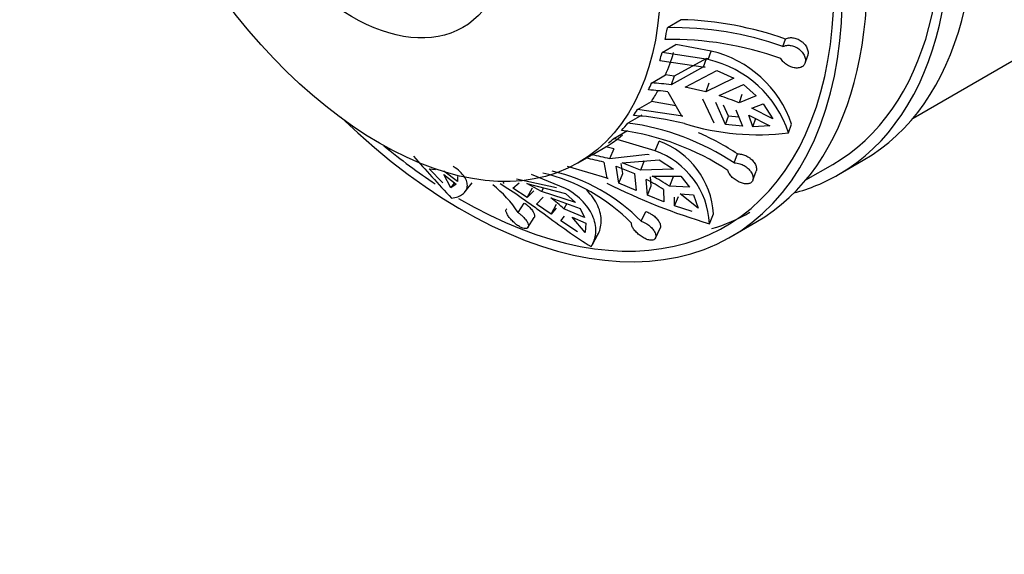
# Model space of a CAD drawing. Units: millimetres. Extents: x 0 to 1412, y 0 to 2111.
# Drawn here: x 537 to 580, y 60 to 83 of the extents above; entities that cross this region are included whole.
import ezdxf
from ezdxf import colors
from ezdxf.entities.mleader import LeaderData, LeaderLine
from ezdxf.math import Vec2, Vec3

# ---------------------------------------------------------------- set-up
doc = ezdxf.new("R2010")
doc.units = ezdxf.units.MM
doc.layers.add('DV7_Défaut', color=7, linetype='Continuous')
doc.layers.add('Défaut', color=7, linetype='Continuous')

# ---------------------------------------------------------------- blocks, each defined once
blk = doc.blocks.new('_DOT')
at = {"color": 0}
blk.add_line((0, 0), (-1, 0), dxfattribs=at)
at = {"color": 0, "const_width": 0.333}
blk.add_lwpolyline([(-0.1665, 0, 1), (0.1665, 0, 1)], format="xyb", close=True, dxfattribs=at)
blk = doc.blocks.new('SE6')
at = {"layer": 'DV7_Défaut', "color": 7, "linetype": 'Continuous'}
for p, q in [((575.684, 78.685), (601.584, 93.638)), ((565.762, 82.893), (565.169, 82.55)), ((564.941, 81.482), (565.535, 81.824)), ((567.047, 81.55), (565.535, 81.824)), ((570.113, 81.739), (570.226, 82.063)), ((566.921, 81.185), (564.941, 81.482)), ((566.921, 81.185), (567.047, 81.55)), ((571.056, 81.032), (571.171, 81.363)), ((564.844, 81.142), (566.782, 80.858)), ((566.719, 80.871), (565.331, 80.104)), ((566.844, 81.236), (565.459, 80.478)), ((566.719, 80.871), (566.844, 81.236)), ((566.782, 80.858), (566.719, 80.871)), ((566.907, 81.222), (566.844, 81.236)), ((564.496, 80.183), (565.09, 80.526)), ((565.459, 80.478), (565.09, 80.526)), ((565.459, 80.478), (565.331, 80.104)), ((565.927, 80.009), (567.283, 80.717)), ((567.283, 80.717), (568.014, 80.384)), ((566.813, 79.809), (565.927, 80.009)), ((568.014, 80.384), (566.813, 79.809)), ((566.937, 80.17), (566.813, 79.809)), ((567.385, 79.642), (568.429, 80.112)), ((568.429, 80.112), (568.969, 79.638)), ((565.195, 79.805), (565.773, 78.78)), ((568.357, 79.695), (568.234, 79.338)), ((568.969, 79.638), (568.234, 79.338)), ((563.897, 79.048), (564.491, 79.391)), ((565.533, 79.205), (564.491, 79.391)), ((566.677, 79.51), (567.155, 78.484)), ((567.657, 78.406), (567.249, 79.343)), ((567.78, 78.763), (567.577, 79.23)), ((568.783, 79.104), (569.271, 79.289)), ((569.271, 79.289), (569.685, 78.648)), ((564.076, 78.813), (563.482, 78.47)), ((565.835, 78.765), (563.897, 79.048)), ((565.773, 78.78), (565.835, 78.765)), ((567.657, 78.406), (567.78, 78.763)), ((568.225, 78.717), (567.78, 78.763)), ((568.099, 79.039), (568.378, 78.33)), ((568.83, 78.312), (568.647, 78.805)), ((568.647, 78.805), (569.55, 78.349)), ((569.685, 78.648), (568.783, 79.104)), ((568.378, 78.33), (567.657, 78.406)), ((568.83, 78.312), (568.953, 78.672)), ((569.55, 78.349), (568.83, 78.312)), ((570.355, 78.053), (570.483, 78.423)), ((562.874, 77.813), (563.468, 78.156)), ((564.648, 77.279), (562.874, 77.813)), ((564.648, 77.279), (564.815, 77.691)), ((553.284, 77.314), (553.317, 77.351)), ((561.948, 77.108), (562.542, 77.451)), ((562.874, 77.359), (562.542, 77.451)), ((562.874, 77.359), (562.702, 76.935)), ((564.334, 77.124), (562.702, 76.935)), ((564.39, 77.102), (564.334, 77.124)), ((568.026, 76.76), (568.167, 77.148)), ((561.357, 76.764), (561.824, 77.034)), ((562.452, 76.791), (562.585, 76.114)), ((563.26, 76.305), (563.197, 76.743)), ((563.235, 76.768), (564.826, 76.897)), ((564.018, 76.45), (563.235, 76.768)), ((564.184, 76.859), (564.018, 76.45)), ((564.826, 76.897), (565.425, 76.494)), ((571.088, 76.032), (572.239, 76.696)), ((572.489, 76.263), (573.549, 76.875)), ((555.561, 75.905), (554.979, 76.514)), ((554.979, 76.514), (555.257, 76.477)), ((556.198, 75.965), (555.609, 76.414)), ((555.915, 75.701), (555.61, 76.273)), ((555.61, 76.273), (556.134, 75.847)), ((560.818, 75.673), (559.354, 76.267)), ((562.64, 76.091), (560.904, 76.607)), ((563.094, 75.897), (562.985, 76.623)), ((562.985, 76.623), (563.768, 76.306)), ((563.094, 75.897), (563.26, 76.305)), ((563.768, 76.306), (563.837, 75.577)), ((565.425, 76.494), (564.018, 76.45)), ((568.823, 76.019), (568.967, 76.415)), ((555.915, 75.701), (556.067, 75.901)), ((556.134, 75.847), (555.915, 75.701)), ((556.195, 76.18), (556.198, 75.965)), ((556.523, 75.533), (556.817, 75.917)), ((558.148, 75.923), (558.172, 75.968)), ((558.148, 75.923), (558.191, 75.898)), ((558.557, 75.679), (558.832, 75.912)), ((560.432, 75.696), (558.72, 76.066)), ((559.159, 75.88), (560.82, 75.455)), ((559.789, 75.533), (559.159, 75.88)), ((562.585, 76.114), (562.64, 76.091)), ((563.837, 75.577), (563.094, 75.897)), ((564.313, 75.376), (564.269, 76.057)), ((564.477, 75.781), (564.452, 76.167)), ((564.519, 76.201), (565.74, 76.199)), ((565.418, 76.171), (565.254, 75.766)), ((565.74, 76.199), (566.111, 75.722)), ((559.173, 75.28), (558.557, 75.679)), ((559.173, 75.28), (559.4, 75.697)), ((559.463, 75.566), (559.173, 75.28)), ((559.878, 75.696), (559.789, 75.533)), ((561.248, 75.074), (559.789, 75.533)), ((560.82, 75.455), (561.248, 75.074)), ((564.313, 75.376), (564.477, 75.781)), ((565.019, 75.091), (564.313, 75.376)), ((565.004, 75.621), (565.019, 75.091)), ((566.111, 75.722), (565.254, 75.766)), ((566.486, 74.823), (565.724, 75.44)), ((565.724, 75.44), (566.293, 75.393)), ((566.293, 75.393), (566.486, 74.823)), ((558.788, 74.635), (559.051, 75.047)), ((559.579, 75.003), (559.856, 75.296)), ((560.199, 74.574), (559.579, 75.003)), ((560.183, 75.264), (561.443, 74.818)), ((560.199, 74.574), (560.425, 74.992)), ((560.87, 75.021), (560.747, 74.795)), ((565.476, 74.922), (565.474, 75.296)), ((565.476, 74.922), (565.641, 75.329)), ((560.421, 74.827), (560.199, 74.574)), ((561.627, 74.433), (560.747, 74.795)), ((561.443, 74.818), (561.627, 74.433)), ((564.05, 74.265), (564.243, 74.684)), ((566.236, 74.679), (565.476, 74.922)), ((566.974, 74.162), (567.144, 74.581)), ((559.208, 74.005), (559.476, 74.424)), ((560.613, 74.29), (560.772, 74.479)), ((561.324, 73.82), (560.613, 74.29)), ((561.651, 73.788), (561.098, 74.446)), ((561.098, 74.446), (561.679, 74.184)), ((561.679, 74.184), (561.651, 73.788)), ((567.893, 73.609), (568.953, 74.222)), ((561.965, 73.267), (562.199, 73.698)), ((564.664, 73.549), (564.861, 73.976))]:
    blk.add_line(p, q, dxfattribs=at)
for centre, radius, start, end in [((565.427, 68.662), 13.891, 70.2845, 91.0642), ((565.343, 68.227), 14.672, 70.561, 88.361), ((565.332, 68.156), 13.891, 70.2846, 91.0642), ((565.938, 76.88), 4.8, 18.761, 76.6458), ((565.85, 76.562), 4.745, 18.309, 76.9547), ((563.849, 68.975), 11.227, 82.4147, 86.694), ((563.713, 68.676), 11.228, 82.4147, 86.6939), ((563.597, 67.731), 12.499, 68.2251, 72.3615), ((562.991, 67.111), 11.702, 75.5798, 86.4104), ((562.049, 67.769), 10.797, 56.3819, 82.3691), ((569.029, 88.48), 10.511, 252.7067, 277.2486), ((561.775, 67.45), 10.797, 56.3823, 82.3687), ((561.879, 67.556), 11.469, 56.7515, 66.2016), ((563.609, 74.361), 3.542, 3.5544, 70.0831), ((558.99, 81.943), 5.668, 300, 301.4592), ((560.512, 69.091), 8.144, 74.3989, 79.8416), ((563.466, 73.97), 3.513, 3.1187, 70.3347), ((560.262, 68.947), 8.144, 74.399, 79.8415), ((558, 68.64), 7.907, 44.5103, 76.5526), ((558.411, 68.723), 7.907, 44.5096, 76.5533), ((554.712, 72.003), 4.852, 32.8459, 51.9146), ((574.26, 98.994), 25.88, 243.1583, 253.6466), ((559.638, 67.404), 9.815, 56.8574, 61.8476), ((559.888, 67.548), 9.815, 56.8573, 61.8476), ((556.175, 69.865), 6.723, 47.1553, 53.4102)]:
    blk.add_arc(centre, radius, start, end, dxfattribs=at)
for centre, major_axis, start_param, end_param in [((562.049, 96.794), (11.5, -19.919), 0, 3.141593), ((560.989, 96.182), (11.5, -19.919), 0, 3.295923), ((560.989, 96.182), (11.25, -19.486), 0, 3.141593), ((557.453, 94.14), (11.5, -19.919), 0, 3.141593), ((556.393, 93.528), (-11.5, 19.919), 2.031954, 6.283185), ((556.393, 93.528), (-11.25, 19.486), 2.346531, 6.283185), ((553.324, 91.756), (8.5, -14.722), 0.572822, 0.614002), ((553.324, 91.756), (8.5, -14.722), 0.495823, 0.525442), ((553.918, 92.099), (8.5, -14.722), 0.407405, 0.495823), ((553.324, 91.756), (8.5, -14.722), 0.377993, 0.407405), ((553.918, 92.099), (8.5, -14.722), 0.289575, 0.337905), ((553.324, 91.756), (8.5, -14.722), 0.259957, 0.289575), ((553.324, 91.756), (8.5, -14.722), 0.180123, 0.221303), ((553.918, 92.099), (8.5, -14.722), 0.014706, 0.103124), ((556.393, 93.528), (-11.25, 19.486), -4.138665, -3.99912), ((553.324, 91.756), (8.5, -14.722), 0.103124, 0.132742), ((560.989, 96.182), (11.5, -19.919), 6.128855, 6.283185), ((557.453, 94.14), (11.25, -19.486), 6.146433, 6.283185)]:
    blk.add_ellipse(centre, major_axis=major_axis, ratio=0.57735, start_param=start_param, end_param=end_param, dxfattribs=at)
for centre, major_axis in [((552.857, 91.487), (-8.5, 14.722)), ((551.663, 90.797), (-4.758, 8.241))]:
    blk.add_ellipse(centre, major_axis=major_axis, ratio=0.57735, dxfattribs=at)
for points, knots in [([(570.226, 82.063), (570.228, 82.064), (570.231, 82.066), (570.233, 82.067), (570.278, 82.093), (570.331, 82.111), (570.387, 82.119), (570.444, 82.128), (570.506, 82.127), (570.568, 82.116), (570.63, 82.106), (570.695, 82.086), (570.756, 82.058), (570.817, 82.029), (570.877, 81.991), (570.93, 81.948), (570.966, 81.918), (571, 81.886), (571.03, 81.851), (571.073, 81.801), (571.11, 81.746), (571.136, 81.691), (571.163, 81.635), (571.18, 81.578), (571.186, 81.523), (571.192, 81.47), (571.188, 81.418), (571.174, 81.373), (571.173, 81.369), (571.172, 81.366), (571.171, 81.362)], [0, 0, 0, 0, 0.007116, 0.007116, 0.007116, 0.133771, 0.133771, 0.133771, 0.260957, 0.260957, 0.260957, 0.389389, 0.389389, 0.389389, 0.519669, 0.519669, 0.519669, 0.60775, 0.60775, 0.60775, 0.73599, 0.73599, 0.73599, 0.864406, 0.864406, 0.864406, 0.990252, 0.990252, 0.990252, 1, 1, 1, 1]), ([(570.113, 81.739), (570.146, 81.758), (570.183, 81.774), (570.223, 81.784), (570.256, 81.793), (570.292, 81.798), (570.328, 81.799), (570.388, 81.801), (570.453, 81.794), (570.516, 81.777), (570.579, 81.76), (570.643, 81.733), (570.702, 81.699), (570.762, 81.664), (570.818, 81.621), (570.867, 81.573), (570.917, 81.524), (570.96, 81.47), (570.993, 81.413), (571.026, 81.358), (571.049, 81.299), (571.062, 81.242), (571.075, 81.187), (571.077, 81.133), (571.069, 81.084), (571.061, 81.036), (571.043, 80.993), (571.017, 80.956), (570.99, 80.92), (570.954, 80.89), (570.913, 80.868), (570.87, 80.846), (570.819, 80.831), (570.765, 80.826), (570.709, 80.82), (570.648, 80.824), (570.586, 80.836), (570.523, 80.848), (570.458, 80.87), (570.395, 80.899), (570.333, 80.928), (570.272, 80.965), (570.217, 81.007), (570.163, 81.049), (570.114, 81.097), (570.074, 81.148), (570.053, 81.175), (570.034, 81.203), (570.018, 81.232)], [0, 0, 0, 0, 0.049504, 0.049504, 0.049504, 0.090176, 0.090176, 0.090176, 0.157821, 0.157821, 0.157821, 0.225413, 0.225413, 0.225413, 0.293804, 0.293804, 0.293804, 0.362711, 0.362711, 0.362711, 0.430787, 0.430787, 0.430787, 0.496896, 0.496896, 0.496896, 0.561301, 0.561301, 0.561301, 0.625531, 0.625531, 0.625531, 0.691162, 0.691162, 0.691162, 0.758751, 0.758751, 0.758751, 0.827552, 0.827552, 0.827552, 0.896201, 0.896201, 0.896201, 0.963832, 0.963832, 0.963832, 1, 1, 1, 1]), ([(568.167, 77.148), (568.192, 77.15), (568.218, 77.15), (568.245, 77.148), (568.303, 77.144), (568.365, 77.132), (568.426, 77.112), (568.488, 77.092), (568.551, 77.064), (568.609, 77.03), (568.646, 77.008), (568.681, 76.983), (568.715, 76.956), (568.769, 76.913), (568.817, 76.865), (568.857, 76.814), (568.897, 76.763), (568.928, 76.709), (568.95, 76.657), (568.971, 76.605), (568.982, 76.552), (568.982, 76.505), (568.982, 76.472), (568.977, 76.441), (568.967, 76.413)], [0, 0, 0, 0, 0.066059, 0.066059, 0.066059, 0.210374, 0.210374, 0.210374, 0.355587, 0.355587, 0.355587, 0.447591, 0.447591, 0.447591, 0.597374, 0.597374, 0.597374, 0.747187, 0.747187, 0.747187, 0.896325, 0.896325, 0.896325, 1, 1, 1, 1]), ([(554.311, 77.048), (554.564, 76.769), (554.831, 76.466), (555.374, 75.86), (555.652, 75.555), (555.942, 75.254)], [0, 0, 0, 0, 0.4996273, 0.4996273, 1, 1, 1, 1]), ([(568.026, 76.76), (568.067, 76.763), (568.11, 76.761), (568.155, 76.754), (568.192, 76.749), (568.23, 76.74), (568.268, 76.728), (568.331, 76.709), (568.394, 76.681), (568.453, 76.647), (568.513, 76.612), (568.569, 76.571), (568.618, 76.525), (568.668, 76.479), (568.712, 76.428), (568.746, 76.375), (568.781, 76.323), (568.807, 76.268), (568.822, 76.216), (568.837, 76.164), (568.842, 76.114), (568.835, 76.069), (568.829, 76.026), (568.813, 75.986), (568.788, 75.955), (568.763, 75.925), (568.729, 75.901), (568.689, 75.886), (568.649, 75.871), (568.601, 75.863), (568.55, 75.864), (568.498, 75.865), (568.44, 75.875), (568.382, 75.891), (568.322, 75.909), (568.26, 75.934), (568.2, 75.965), (568.139, 75.997), (568.078, 76.036), (568.024, 76.079), (567.97, 76.121), (567.92, 76.169), (567.878, 76.217), (567.838, 76.265), (567.804, 76.315), (567.781, 76.364), (567.769, 76.39), (567.759, 76.416), (567.753, 76.441)], [0, 0, 0, 0, 0.049504, 0.049504, 0.049504, 0.090176, 0.090176, 0.090176, 0.157821, 0.157821, 0.157821, 0.225413, 0.225413, 0.225413, 0.293804, 0.293804, 0.293804, 0.362711, 0.362711, 0.362711, 0.430787, 0.430787, 0.430787, 0.496896, 0.496896, 0.496896, 0.561301, 0.561301, 0.561301, 0.625531, 0.625531, 0.625531, 0.691162, 0.691162, 0.691162, 0.758751, 0.758751, 0.758751, 0.827552, 0.827552, 0.827552, 0.896201, 0.896201, 0.896201, 0.963832, 0.963832, 0.963832, 1, 1, 1, 1]), ([(555.942, 75.254), (556.14, 75.279), (556.299, 75.339), (556.471, 75.468), (556.518, 75.519), (556.586, 75.629), (556.606, 75.689), (556.621, 75.817), (556.615, 75.885), (556.573, 76.026), (556.538, 76.1), (556.387, 76.321), (556.23, 76.469), (556.014, 76.612)], [0, 0, 0, 0, 0.25, 0.25, 0.375, 0.375, 0.5, 0.5, 0.625, 0.625, 0.75, 0.75, 1, 1, 1, 1]), ([(558.019, 75.88), (558.306, 75.707), (558.606, 75.507), (559.08, 75.175), (559.243, 75.057), (559.57, 74.82), (559.734, 74.7), (560.231, 74.335), (560.572, 74.084), (561.243, 73.61), (561.577, 73.385), (561.913, 73.179)], [0, 0, 0, 0, 0.25, 0.25, 0.375, 0.375, 0.5, 0.5, 0.75, 0.75, 1, 1, 1, 1]), ([(561.913, 73.179), (562.025, 73.348), (562.091, 73.543), (562.117, 73.861), (562.113, 73.972), (562.078, 74.197), (562.047, 74.31), (561.959, 74.537), (561.902, 74.651), (561.757, 74.876), (561.67, 74.988), (561.371, 75.308), (561.12, 75.502), (560.818, 75.673)], [0, 0, 0, 0, 0.25, 0.25, 0.375, 0.375, 0.5, 0.5, 0.625, 0.625, 0.75, 0.75, 1, 1, 1, 1]), ([(562.146, 73.61), (562.256, 73.776), (562.322, 73.967), (562.346, 74.283), (562.341, 74.393), (562.305, 74.615), (562.275, 74.727), (562.142, 75.066), (561.996, 75.298), (561.772, 75.539), (561.746, 75.566), (561.719, 75.593)], [0, 0, 0, 0, 0.319597, 0.319597, 0.479396, 0.479396, 0.639195, 0.639195, 0.958792, 0.958792, 1, 1, 1, 1]), ([(559.051, 75.047), (559.102, 75.012), (559.152, 74.974), (559.199, 74.934), (559.231, 74.907), (559.261, 74.879), (559.288, 74.85), (559.334, 74.804), (559.375, 74.755), (559.406, 74.709), (559.438, 74.663), (559.462, 74.618), (559.476, 74.577), (559.491, 74.536), (559.496, 74.498), (559.491, 74.468), (559.489, 74.451), (559.483, 74.436), (559.475, 74.423)], [0, 0, 0, 0, 0.17924, 0.17924, 0.17924, 0.298003, 0.298003, 0.298003, 0.495315, 0.495315, 0.495315, 0.69249, 0.69249, 0.69249, 0.891704, 0.891704, 0.891704, 1, 1, 1, 1]), ([(558.788, 74.635), (558.829, 74.607), (558.87, 74.576), (558.908, 74.544), (558.94, 74.518), (558.971, 74.49), (559, 74.462), (559.047, 74.415), (559.09, 74.367), (559.124, 74.32), (559.158, 74.273), (559.185, 74.226), (559.202, 74.183), (559.22, 74.14), (559.228, 74.1), (559.226, 74.067), (559.225, 74.033), (559.213, 74.005), (559.193, 73.986), (559.173, 73.966), (559.144, 73.955), (559.108, 73.953), (559.073, 73.951), (559.03, 73.958), (558.984, 73.973), (558.939, 73.987), (558.89, 74.011), (558.84, 74.04), (558.789, 74.069), (558.737, 74.106), (558.687, 74.146), (558.636, 74.187), (558.586, 74.233), (558.54, 74.28), (558.492, 74.329), (558.448, 74.38), (558.41, 74.429), (558.372, 74.479), (558.34, 74.529), (558.316, 74.573), (558.292, 74.618), (558.276, 74.659), (558.269, 74.693), (558.263, 74.727), (558.265, 74.755), (558.277, 74.775), (558.283, 74.786), (558.292, 74.794), (558.303, 74.801)], [0, 0, 0, 0, 0.049504, 0.049504, 0.049504, 0.090176, 0.090176, 0.090176, 0.157821, 0.157821, 0.157821, 0.225413, 0.225413, 0.225413, 0.293804, 0.293804, 0.293804, 0.362711, 0.362711, 0.362711, 0.430787, 0.430787, 0.430787, 0.496896, 0.496896, 0.496896, 0.561301, 0.561301, 0.561301, 0.625531, 0.625531, 0.625531, 0.691162, 0.691162, 0.691162, 0.758751, 0.758751, 0.758751, 0.827552, 0.827552, 0.827552, 0.896201, 0.896201, 0.896201, 0.963832, 0.963832, 0.963832, 1, 1, 1, 1]), ([(564.243, 74.684), (564.245, 74.684), (564.247, 74.683), (564.249, 74.682), (564.307, 74.663), (564.368, 74.637), (564.426, 74.606), (564.462, 74.586), (564.498, 74.564), (564.532, 74.541), (564.589, 74.502), (564.642, 74.457), (564.688, 74.411), (564.734, 74.365), (564.774, 74.316), (564.804, 74.268), (564.834, 74.219), (564.856, 74.17), (564.867, 74.125), (564.878, 74.08), (564.88, 74.038), (564.87, 74.003), (564.868, 73.993), (564.865, 73.984), (564.861, 73.975)], [0, 0, 0, 0, 0.005269, 0.005269, 0.005269, 0.17018, 0.17018, 0.17018, 0.272006, 0.272006, 0.272006, 0.441402, 0.441402, 0.441402, 0.610681, 0.610681, 0.610681, 0.781657, 0.781657, 0.781657, 0.953079, 0.953079, 0.953079, 1, 1, 1, 1]), ([(564.05, 74.265), (564.093, 74.251), (564.138, 74.233), (564.182, 74.212), (564.218, 74.194), (564.255, 74.174), (564.29, 74.152), (564.348, 74.115), (564.404, 74.073), (564.453, 74.028), (564.502, 73.983), (564.546, 73.935), (564.58, 73.886), (564.615, 73.837), (564.642, 73.787), (564.659, 73.74), (564.675, 73.692), (564.682, 73.647), (564.678, 73.608), (564.675, 73.569), (564.661, 73.535), (564.638, 73.509), (564.615, 73.484), (564.583, 73.467), (564.544, 73.458), (564.507, 73.45), (564.462, 73.449), (564.413, 73.457), (564.365, 73.465), (564.311, 73.481), (564.257, 73.504), (564.202, 73.527), (564.144, 73.558), (564.089, 73.593), (564.032, 73.629), (563.976, 73.671), (563.924, 73.716), (563.872, 73.761), (563.823, 73.809), (563.782, 73.858), (563.742, 73.906), (563.707, 73.955), (563.683, 74), (563.659, 74.045), (563.643, 74.088), (563.638, 74.126), (563.636, 74.146), (563.636, 74.165), (563.639, 74.183)], [0, 0, 0, 0, 0.049504, 0.049504, 0.049504, 0.090176, 0.090176, 0.090176, 0.157821, 0.157821, 0.157821, 0.225413, 0.225413, 0.225413, 0.293804, 0.293804, 0.293804, 0.362711, 0.362711, 0.362711, 0.430787, 0.430787, 0.430787, 0.496896, 0.496896, 0.496896, 0.561301, 0.561301, 0.561301, 0.625531, 0.625531, 0.625531, 0.691162, 0.691162, 0.691162, 0.758751, 0.758751, 0.758751, 0.827552, 0.827552, 0.827552, 0.896201, 0.896201, 0.896201, 0.963832, 0.963832, 0.963832, 1, 1, 1, 1])]:
    blk.add_open_spline(points, degree=3, knots=knots, dxfattribs=at)

msp = doc.modelspace()

# ---------------------------------------------------------------- block references
at = {"layer": 'Défaut'}
msp.add_blockref('SE6', (0, 0), dxfattribs=at)

# ---------------------------------------------------------------- leaders
at = {"layer": 'Défaut', "color": 7, "linetype": 'Continuous'}
ml = msp.add_multileader_mtext('Standard', dxfattribs=at)
ml.set_content('{\\pxsm0.9;\\fSolid Edge ISO|b1||i0||c0|p34;\\W1.;13/11/2019\\P}', color=256)
ml.set_leader_properties()
ml.set_arrow_properties(name='DOT')
ml.build(insert=Vec2(0, 0))
ml.multileader.update_dxf_attribs({"leader_type": 0, "dogleg_length": 0, "arrow_head_size": 12})
ctx = ml.context
ctx.base_point, ctx.char_height, ctx.arrow_head_size, ctx.landing_gap_size = Vec3(1111.719, 2104.332), 12, 12, 4.2
notes = []
notes.append((ctx, [(0, (0, 0, 0), (0, 0), (1, 0), 1, [])]))
ctx.mtext.insert = Vec3(1113.719, 2110.452)
for ctx, leaders in notes:
    for number, flags, end, landing, length, lines in leaders:
        leader = LeaderData()
        leader.index, (leader.has_last_leader_line, leader.has_dogleg_vector, leader.attachment_direction) = number, flags
        leader.last_leader_point, leader.dogleg_vector, leader.dogleg_length = Vec3(end), Vec3(landing), length
        for number, points, colour, breaks in lines:
            line = LeaderLine()
            line.index, line.vertices, line.color, line.breaks = number, Vec3.list(points), colors.encode_raw_color(colour), breaks
            leader.lines.append(line)
        ctx.leaders.append(leader)

doc.saveas('drawing.dxf')
